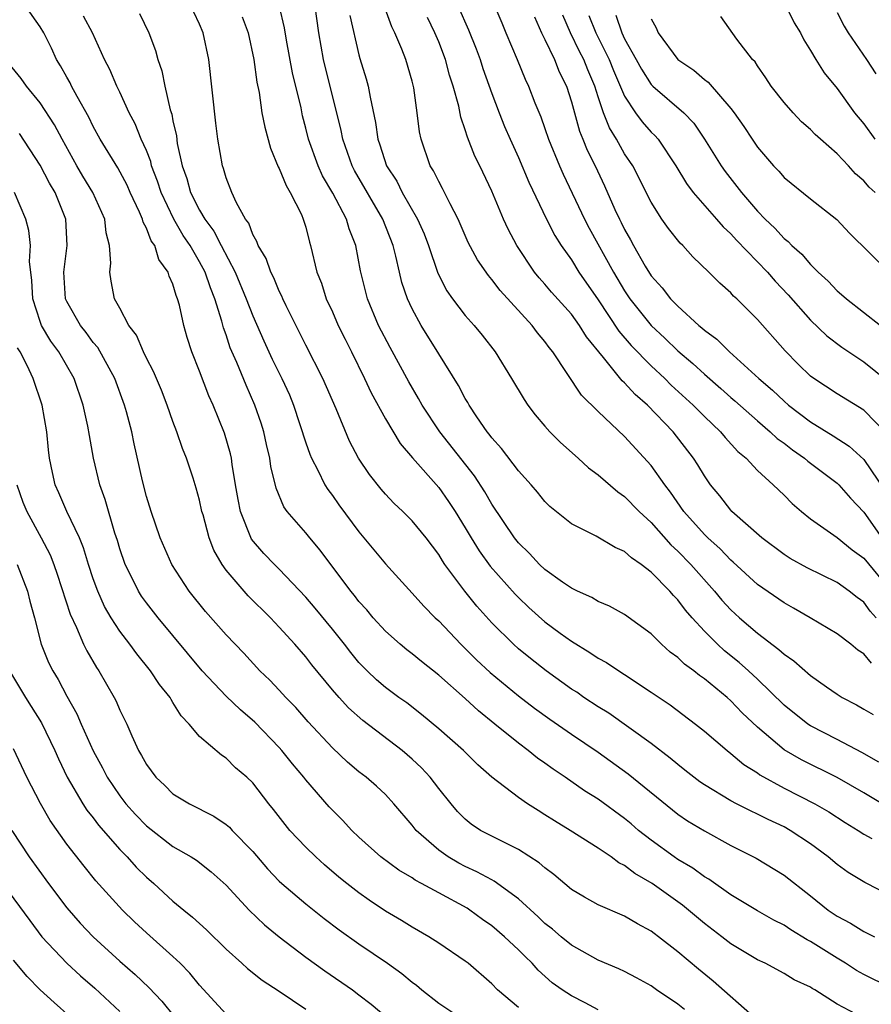
# Model space of a CAD drawing. Units: inches. Extents: x 2640000 to 2643000, y 1479000 to 1482000.
# Drawn here: x 2640611 to 2640676, y 1479566 to 1479640 of the extents above; entities that cross this region are included whole.
import ezdxf

# ---------------------------------------------------------------- set-up
doc = ezdxf.new("R2010")
doc.units = ezdxf.units.IN
doc.header["$MEASUREMENT"] = 0
doc.layers.add('LD26401479_2ft', color=212, linetype='Continuous')

msp = doc.modelspace()

# ---------------------------------------------------------------- linework, layer by layer
at = {"layer": 'LD26401479_2ft'}
for points, elevation in [([(2640675.59, 1479591.59), (2640675, 1479592.281), (2640674.559, 1479592.559), (2640674.02, 1479593), (2640673, 1479593.776), (2640670.973, 1479595), (2640669.724, 1479595.724), (2640669, 1479596.125), (2640667, 1479597.497), (2640665.182, 1479599.182), (2640665, 1479599.331), (2640664.182, 1479600.182), (2640663.275, 1479601), (2640663, 1479601.272), (2640661.467, 1479603), (2640660.449, 1479604.449), (2640660.014, 1479605), (2640659, 1479606.453), (2640657, 1479608.629), (2640655, 1479610.517), (2640653.757, 1479611.756), (2640651.603, 1479615), (2640651.328, 1479615.328), (2640651, 1479615.784), (2640650.441, 1479616.441), (2640650.033, 1479617), (2640647.631, 1479619.63), (2640647, 1479620.459), (2640646.741, 1479620.741), (2640645.922, 1479621.922), (2640645.232, 1479623.232), (2640644.472, 1479625), (2640643.868, 1479626.132), (2640643.3, 1479627.3), (2640643, 1479627.831), (2640642.621, 1479628.621), (2640642.371, 1479629), (2640641.676, 1479631), (2640641.559, 1479631.559), (2640641.385, 1479633), (2640641.123, 1479634.876), (2640641, 1479635.37), (2640640.517, 1479637), (2640640.219, 1479637.782), (2640639.699, 1479639), (2640639.466, 1479639.466), (2640638.879, 1479641.121)], 8940), ([(2640674.906, 1479564.906), (2640673, 1479565.917), (2640671.318, 1479567), (2640671.112, 1479567.112), (2640671, 1479567.196), (2640669.751, 1479567.751), (2640669, 1479568.238), (2640667.572, 1479569), (2640667, 1479569.267), (2640665, 1479570.469), (2640664.323, 1479571), (2640663, 1479571.993), (2640661.363, 1479573.363), (2640659.076, 1479575), (2640657.757, 1479575.757), (2640657, 1479576.354), (2640656.558, 1479576.558), (2640655.977, 1479577), (2640655, 1479577.671), (2640652.897, 1479579), (2640651.712, 1479579.712), (2640651, 1479580.179), (2640650.485, 1479580.485), (2640649.694, 1479581), (2640649, 1479581.481), (2640647.009, 1479583.009), (2640645.936, 1479583.936), (2640644.861, 1479585), (2640643, 1479586.652), (2640641.716, 1479587.716), (2640640.592, 1479588.592), (2640640.012, 1479589), (2640639, 1479589.747), (2640638.328, 1479590.328), (2640637.621, 1479591), (2640637.306, 1479591.306), (2640637, 1479591.633), (2640636.384, 1479592.383), (2640635.911, 1479593), (2640635, 1479594.135), (2640633.711, 1479595.711), (2640633, 1479596.545), (2640631, 1479598.653), (2640630.647, 1479599), (2640629.842, 1479599.842), (2640628.92, 1479600.921), (2640628.079, 1479603), (2640627.904, 1479603.904), (2640627.717, 1479605), (2640627.465, 1479606.535), (2640627.404, 1479607), (2640627.33, 1479607.33), (2640626.885, 1479608.885), (2640626.031, 1479611), (2640625.705, 1479611.705), (2640625, 1479613.544), (2640624.414, 1479615), (2640624.075, 1479616.075), (2640623.807, 1479617), (2640623.485, 1479618.515), (2640623.35, 1479619), (2640623.238, 1479619.238), (2640623, 1479620.097), (2640622.712, 1479620.712), (2640622.644, 1479621), (2640621.943, 1479621.943), (2640621.629, 1479623), (2640621.362, 1479623.362), (2640621, 1479624.319), (2640620.752, 1479624.752), (2640620.7, 1479625), (2640620.476, 1479625.524), (2640619.784, 1479627), (2640619.547, 1479627.547), (2640618.843, 1479628.843), (2640617.524, 1479631), (2640617, 1479631.969), (2640616.666, 1479632.666), (2640615.776, 1479634.224), (2640615.362, 1479635), (2640615.248, 1479635.249), (2640615, 1479635.678), (2640614.537, 1479636.538), (2640614.239, 1479637), (2640613.854, 1479637.854), (2640613.275, 1479639), (2640613, 1479639.464), (2640611.916, 1479641)], 8924), ([(2640620.472, 1479640.471), (2640621.189, 1479639), (2640621.671, 1479637.671), (2640621.85, 1479637), (2640622.149, 1479636.149), (2640622.378, 1479635), (2640622.79, 1479633.21), (2640622.901, 1479632.901), (2640623, 1479632.383), (2640623.261, 1479631.26), (2640623.324, 1479630.676), (2640623.699, 1479629), (2640624.045, 1479628.045), (2640624.323, 1479627), (2640625, 1479625.673), (2640625.401, 1479625), (2640626.086, 1479624.085), (2640626.632, 1479623), (2640627.691, 1479621), (2640628.519, 1479619), (2640629, 1479617.704), (2640629.831, 1479615.831), (2640630.218, 1479615), (2640630.468, 1479614.468), (2640631.202, 1479613), (2640631.762, 1479611.762), (2640632.081, 1479611), (2640633, 1479608.168), (2640633.296, 1479607.296), (2640633.423, 1479607), (2640633.905, 1479606.095), (2640634.429, 1479605), (2640634.645, 1479604.645), (2640635, 1479604.186), (2640635.49, 1479603.489), (2640637, 1479601.455), (2640639, 1479599.047), (2640641, 1479596.86), (2640641.878, 1479595.878), (2640642.742, 1479595), (2640643, 1479594.764), (2640644.662, 1479593), (2640645.839, 1479591.839), (2640646.873, 1479590.873), (2640649, 1479589.129), (2640650.205, 1479588.206), (2640651.366, 1479587.366), (2640653, 1479586.231), (2640655, 1479584.887), (2640657.265, 1479583.265), (2640661, 1479580.228), (2640661.723, 1479579.723), (2640663, 1479578.953), (2640665, 1479577.868), (2640666.901, 1479576.901), (2640669, 1479575.622), (2640671, 1479574.063), (2640672.322, 1479573), (2640673, 1479572.536), (2640674.01, 1479572.01), (2640675, 1479571.384), (2640675.801, 1479571)], 8928), ([(2640680.379, 1479572.379), (2640675.086, 1479575.086), (2640673.836, 1479575.836), (2640673, 1479576.442), (2640672.329, 1479577), (2640671, 1479577.978), (2640669.461, 1479579), (2640669, 1479579.256), (2640667.81, 1479579.81), (2640667, 1479580.228), (2640666.465, 1479580.465), (2640665.431, 1479581), (2640665, 1479581.229), (2640663, 1479582.425), (2640662.658, 1479582.658), (2640662.205, 1479583), (2640661.539, 1479583.54), (2640661, 1479583.948), (2640660.434, 1479584.434), (2640659, 1479585.547), (2640655.806, 1479587.807), (2640655, 1479588.295), (2640653.938, 1479589), (2640653.389, 1479589.389), (2640653, 1479589.636), (2640651.104, 1479591), (2640649.922, 1479591.922), (2640649, 1479592.666), (2640648.621, 1479593), (2640647, 1479594.62), (2640645.874, 1479595.875), (2640644.977, 1479597), (2640643.475, 1479599), (2640643.28, 1479599.28), (2640643, 1479599.754), (2640642.05, 1479601), (2640641, 1479602.292), (2640640.296, 1479603), (2640639.628, 1479603.628), (2640639, 1479604.298), (2640638.672, 1479604.672), (2640637.786, 1479605.786), (2640636.976, 1479607), (2640636.297, 1479608.297), (2640635.272, 1479610.728), (2640634.271, 1479613), (2640633, 1479615.511), (2640631.52, 1479618.48), (2640631.269, 1479619), (2640631.195, 1479619.195), (2640631, 1479619.563), (2640630.581, 1479620.581), (2640630.358, 1479621), (2640630.026, 1479622.026), (2640629.407, 1479623), (2640629.316, 1479623.316), (2640629, 1479623.845), (2640628.701, 1479624.701), (2640628.464, 1479625), (2640627.778, 1479626.222), (2640627.441, 1479627), (2640627, 1479628.099), (2640626.803, 1479628.803), (2640626.72, 1479629), (2640626.378, 1479631), (2640626.218, 1479632.217), (2640625.699, 1479637), (2640625.283, 1479639), (2640625, 1479639.675), (2640624.577, 1479640.578)], 8930), ([(2640676.759, 1479580.759), (2640675, 1479581.816), (2640673, 1479582.978), (2640670.305, 1479584.305), (2640669, 1479585.071), (2640667, 1479586.757), (2640665.847, 1479587.847), (2640665, 1479588.744), (2640664.709, 1479589), (2640663, 1479590.406), (2640662.642, 1479590.642), (2640662.201, 1479591), (2640661.502, 1479591.502), (2640661, 1479591.999), (2640660.42, 1479592.42), (2640659.783, 1479593), (2640659, 1479593.798), (2640657, 1479595.231), (2640655.858, 1479595.858), (2640655, 1479596.22), (2640654.527, 1479596.527), (2640653.446, 1479597), (2640653.154, 1479597.154), (2640653, 1479597.212), (2640652.327, 1479597.673), (2640651, 1479598.62), (2640650.601, 1479599), (2640649.834, 1479599.834), (2640649, 1479600.636), (2640648.709, 1479601), (2640647, 1479603.551), (2640646.474, 1479604.474), (2640645.687, 1479605.687), (2640643.094, 1479609), (2640641.762, 1479611), (2640641.489, 1479611.489), (2640640.743, 1479612.743), (2640639.338, 1479615.338), (2640638.48, 1479617), (2640637.642, 1479619), (2640637.112, 1479621.112), (2640636.752, 1479623), (2640636.254, 1479624.254), (2640636.051, 1479625), (2640635.045, 1479626.955), (2640634.26, 1479628.26), (2640633.918, 1479629), (2640633.196, 1479631), (2640633, 1479631.837), (2640632.758, 1479632.758), (2640632.638, 1479633.362), (2640631.996, 1479635.996), (2640631.544, 1479638.456), (2640631.394, 1479639.394), (2640631.012, 1479641)], 8934), ([(2640676.136, 1479584.136), (2640674.85, 1479584.85), (2640673, 1479585.835), (2640671, 1479586.865), (2640670.795, 1479587), (2640669, 1479588.414), (2640667, 1479590.365), (2640666.329, 1479591), (2640665.633, 1479591.633), (2640664.52, 1479592.52), (2640663.991, 1479593), (2640663, 1479593.987), (2640662.073, 1479595), (2640661.574, 1479595.574), (2640661, 1479596.346), (2640660.671, 1479596.671), (2640660.4, 1479597), (2640659, 1479598.425), (2640658.253, 1479599), (2640657.509, 1479599.509), (2640657, 1479599.989), (2640656.283, 1479600.283), (2640654.863, 1479601.137), (2640653, 1479602.071), (2640651.373, 1479603.373), (2640651, 1479603.74), (2640650.446, 1479604.446), (2640649.967, 1479605), (2640649, 1479606.05), (2640647.734, 1479607.733), (2640647, 1479608.543), (2640646.813, 1479608.813), (2640646.653, 1479609), (2640645.872, 1479610.129), (2640645.291, 1479611), (2640645.191, 1479611.191), (2640645, 1479611.492), (2640644.485, 1479612.485), (2640643, 1479614.845), (2640641.675, 1479617), (2640641, 1479618.234), (2640640.643, 1479619), (2640640.227, 1479620.227), (2640640.043, 1479621), (2640639.784, 1479622.216), (2640639.578, 1479623), (2640638.795, 1479625), (2640636.656, 1479628.656), (2640636.483, 1479629), (2640635.782, 1479631), (2640635.663, 1479631.663), (2640634.33, 1479637), (2640633.986, 1479639), (2640633.7, 1479641)], 8936), ([(2640644.474, 1479641), (2640645.24, 1479639.241), (2640645.813, 1479637.813), (2640646.119, 1479637), (2640646.331, 1479636.331), (2640647, 1479634.44), (2640647.55, 1479633), (2640647.964, 1479631.964), (2640648.379, 1479631), (2640649, 1479629.634), (2640649.785, 1479627.785), (2640651.118, 1479625), (2640651.75, 1479623.75), (2640652.23, 1479623), (2640653, 1479621.922), (2640653.562, 1479621), (2640655, 1479618.932), (2640656.573, 1479616.573), (2640657.493, 1479615.493), (2640659, 1479613.946), (2640660.018, 1479613), (2640660.509, 1479612.509), (2640662.167, 1479611), (2640663, 1479610.15), (2640664.212, 1479609), (2640664.56, 1479608.56), (2640665.52, 1479607.52), (2640666.145, 1479607), (2640667, 1479606.071), (2640668.19, 1479605), (2640669, 1479604.215), (2640669.604, 1479603.604), (2640670.314, 1479603), (2640671, 1479602.448), (2640673, 1479601.032), (2640674.118, 1479600.118), (2640675, 1479599.484), (2640677, 1479597.073)], 8944), ([(2640647.227, 1479641), (2640647.756, 1479639.756), (2640648.058, 1479639), (2640648.913, 1479637), (2640649.516, 1479635.517), (2640649.775, 1479635), (2640650.248, 1479633.752), (2640650.685, 1479632.685), (2640651, 1479631.824), (2640651.276, 1479631), (2640652.098, 1479629), (2640652.37, 1479628.371), (2640653.97, 1479625), (2640654.325, 1479624.325), (2640656.154, 1479621), (2640657, 1479619.586), (2640657.393, 1479619), (2640658.991, 1479616.991), (2640660.03, 1479616.03), (2640661, 1479615.08), (2640662.129, 1479614.129), (2640663, 1479613.318), (2640664.249, 1479612.249), (2640665, 1479611.564), (2640665.308, 1479611.308), (2640667, 1479609.806), (2640667.966, 1479609), (2640668.495, 1479608.495), (2640669, 1479608.129), (2640669.632, 1479607.632), (2640670.55, 1479607), (2640670.785, 1479606.785), (2640673, 1479605.117), (2640673.122, 1479605), (2640673.998, 1479603.998), (2640675, 1479602.954), (2640676.359, 1479601)], 8946), ([(2640676.779, 1479608.779), (2640675, 1479610.608), (2640673, 1479611.846), (2640671.243, 1479613), (2640671, 1479613.182), (2640670.074, 1479614.074), (2640669.08, 1479615.08), (2640667, 1479617.436), (2640665.434, 1479619), (2640665.204, 1479619.204), (2640665, 1479619.45), (2640664.172, 1479620.172), (2640663.338, 1479621), (2640662.145, 1479622.145), (2640661.376, 1479623), (2640661.178, 1479623.178), (2640660.299, 1479624.299), (2640659.812, 1479625), (2640659, 1479626.26), (2640657.618, 1479629), (2640657, 1479629.915), (2640656.387, 1479631), (2640655.851, 1479631.851), (2640655.409, 1479633), (2640655, 1479634.197), (2640654.747, 1479635), (2640654.221, 1479636.221), (2640653.931, 1479637), (2640653.608, 1479637.608), (2640652.936, 1479639), (2640652.353, 1479640.353)], 8950), ([(2640656.335, 1479640.335), (2640656.789, 1479639), (2640657, 1479638.554), (2640657.879, 1479637), (2640658.272, 1479636.272), (2640659, 1479635.128), (2640659.13, 1479635), (2640661.461, 1479633), (2640662.211, 1479632.21), (2640663.016, 1479631.016), (2640664.255, 1479629), (2640664.567, 1479628.566), (2640665.455, 1479627.455), (2640665.789, 1479627), (2640667, 1479625.598), (2640667.573, 1479625), (2640668.313, 1479624.313), (2640669, 1479623.543), (2640669.314, 1479623.314), (2640669.591, 1479623), (2640670.347, 1479622.347), (2640671, 1479621.568), (2640671.575, 1479621), (2640672.324, 1479620.325), (2640673, 1479619.604), (2640673.332, 1479619.332), (2640673.69, 1479619), (2640676.269, 1479617)], 8954), ([(2640669.164, 1479641), (2640669.773, 1479639.773), (2640670.241, 1479639), (2640670.483, 1479638.483), (2640671, 1479637.672), (2640671.39, 1479637), (2640672.013, 1479636.013), (2640673, 1479634.812), (2640674.305, 1479633), (2640675, 1479632.156), (2640675.839, 1479631)], 8960), ([(2640673, 1479640.53), (2640673.52, 1479639.521), (2640673.835, 1479639), (2640675.216, 1479637), (2640675.915, 1479635.915)], 8962), ([(2640677, 1479567.175), (2640675, 1479568.147), (2640674.458, 1479568.458), (2640673.628, 1479569), (2640673, 1479569.372), (2640671, 1479570.635), (2640670.752, 1479570.752), (2640669.513, 1479571.513), (2640669, 1479571.865), (2640668.241, 1479572.241), (2640667, 1479572.942), (2640665, 1479574.14), (2640663.328, 1479575.328), (2640663, 1479575.51), (2640662.146, 1479576.146), (2640661, 1479576.809), (2640660.717, 1479577), (2640659, 1479578.25), (2640658.056, 1479579), (2640657.491, 1479579.492), (2640657, 1479579.894), (2640655, 1479581.347), (2640653.984, 1479581.984), (2640652.515, 1479583), (2640651.608, 1479583.608), (2640651, 1479584.055), (2640650.44, 1479584.44), (2640649.746, 1479585), (2640649, 1479585.55), (2640647.238, 1479587), (2640645.997, 1479587.997), (2640645, 1479588.924), (2640643, 1479590.68), (2640641.701, 1479591.701), (2640641, 1479592.289), (2640640.592, 1479592.591), (2640640.094, 1479593), (2640639, 1479593.979), (2640638.072, 1479595), (2640637.583, 1479595.583), (2640637, 1479596.218), (2640636.661, 1479596.661), (2640636.379, 1479597), (2640634.084, 1479600.085), (2640633.304, 1479601), (2640633, 1479601.379), (2640631.591, 1479603), (2640631.342, 1479603.342), (2640630.761, 1479604.761), (2640630.375, 1479606.375), (2640630.292, 1479607), (2640630.039, 1479608.04), (2640629.828, 1479609), (2640629.63, 1479609.63), (2640629.169, 1479611), (2640628.496, 1479612.496), (2640627.806, 1479614.194), (2640627.309, 1479615.309), (2640627, 1479616.287), (2640626.805, 1479616.805), (2640626.687, 1479617.314), (2640626.159, 1479619), (2640625.813, 1479619.813), (2640625.421, 1479621), (2640625, 1479621.787), (2640624.295, 1479623), (2640623.772, 1479623.772), (2640623.07, 1479625), (2640622.1, 1479627), (2640621.838, 1479627.838), (2640621.389, 1479629), (2640621.323, 1479629.323), (2640621, 1479630.146), (2640620.613, 1479631), (2640620.155, 1479632.155), (2640619.709, 1479633), (2640619, 1479634.542), (2640618.772, 1479635), (2640618.255, 1479636.255), (2640617.848, 1479637), (2640616.952, 1479639), (2640616.257, 1479640.257)], 8926), ([(2640628.204, 1479640.204), (2640628.652, 1479639), (2640629.086, 1479637), (2640629.309, 1479635.31), (2640629.477, 1479634.523), (2640629.698, 1479633), (2640629.911, 1479631.911), (2640630.333, 1479630.333), (2640630.928, 1479628.928), (2640631, 1479628.803), (2640631.514, 1479627.514), (2640631.833, 1479627), (2640632.668, 1479625.332), (2640632.806, 1479625), (2640633, 1479624.376), (2640633.272, 1479623.272), (2640633.363, 1479623), (2640633.829, 1479621), (2640634.167, 1479620.167), (2640634.537, 1479619), (2640635, 1479618.014), (2640635.446, 1479617), (2640635.952, 1479615.952), (2640636.441, 1479615), (2640637.425, 1479613), (2640637.923, 1479611.922), (2640639, 1479609.956), (2640640.113, 1479608.113), (2640641.031, 1479607.031), (2640643, 1479604.808), (2640643.752, 1479603.753), (2640644.245, 1479603), (2640645, 1479601.767), (2640645.445, 1479601), (2640646.042, 1479600.042), (2640646.889, 1479598.889), (2640648.764, 1479596.765), (2640649, 1479596.523), (2640649.782, 1479595.782), (2640651, 1479594.699), (2640652.156, 1479593.843), (2640653, 1479593.227), (2640654.391, 1479592.391), (2640655, 1479591.963), (2640655.633, 1479591.632), (2640656.566, 1479591), (2640657, 1479590.731), (2640659, 1479589.401), (2640660.433, 1479588.433), (2640662.326, 1479587), (2640663, 1479586.462), (2640664.716, 1479585), (2640665, 1479584.789), (2640665.966, 1479583.965), (2640667, 1479583.327), (2640667.183, 1479583.183), (2640669, 1479582.181), (2640671.327, 1479581), (2640672.382, 1479580.382), (2640673.597, 1479579.597), (2640674.571, 1479579), (2640675, 1479578.714), (2640675.601, 1479578.399)], 8932), ([(2640636.312, 1479640.312), (2640637, 1479637.352), (2640637.075, 1479637.075), (2640637.554, 1479635.554), (2640637.703, 1479635), (2640637.834, 1479634.166), (2640638.256, 1479632.256), (2640638.408, 1479631), (2640638.573, 1479630.573), (2640639.062, 1479629), (2640639.842, 1479627.842), (2640640.261, 1479627), (2640641.416, 1479625), (2640641.897, 1479623.897), (2640642.23, 1479623), (2640642.926, 1479620.926), (2640643.61, 1479619.61), (2640644.043, 1479619), (2640645, 1479617.744), (2640645.677, 1479617), (2640646.27, 1479616.27), (2640647.263, 1479615), (2640648.49, 1479613), (2640649.426, 1479611.426), (2640649.721, 1479611), (2640650.271, 1479610.271), (2640651, 1479609.421), (2640651.373, 1479609), (2640652.177, 1479608.177), (2640653.503, 1479607), (2640654.282, 1479606.282), (2640655, 1479605.752), (2640656.477, 1479604.477), (2640657, 1479604.124), (2640658.085, 1479603), (2640659, 1479602.16), (2640660.484, 1479600.484), (2640661, 1479600.009), (2640661.977, 1479599), (2640663.777, 1479597), (2640664.329, 1479596.329), (2640665, 1479595.59), (2640665.641, 1479595), (2640667, 1479593.842), (2640668.62, 1479592.62), (2640669, 1479592.249), (2640669.745, 1479591.745), (2640671, 1479590.645), (2640672.206, 1479589.794), (2640673, 1479589.248), (2640673.386, 1479589), (2640674.446, 1479588.446), (2640675, 1479588.11), (2640675.718, 1479587.718)], 8938), ([(2640675.93, 1479595), (2640675.496, 1479595.496), (2640675, 1479596.164), (2640674.514, 1479596.514), (2640673.913, 1479597), (2640673, 1479597.65), (2640670.748, 1479598.748), (2640669.463, 1479599.463), (2640669, 1479599.756), (2640667.33, 1479601), (2640665.078, 1479603), (2640665, 1479603.082), (2640664.165, 1479604.165), (2640663.469, 1479605), (2640663, 1479605.674), (2640662.515, 1479606.515), (2640662.196, 1479607), (2640660.655, 1479609), (2640658.72, 1479611), (2640657.789, 1479611.789), (2640657, 1479612.675), (2640656.823, 1479612.823), (2640655.41, 1479614.589), (2640654.14, 1479616.14), (2640653.609, 1479617), (2640653, 1479617.833), (2640651.499, 1479619.5), (2640651, 1479620.096), (2640650.571, 1479620.571), (2640650.219, 1479621), (2640648.878, 1479623), (2640648.233, 1479624.233), (2640647.885, 1479625), (2640647, 1479627.102), (2640646.092, 1479629), (2640645.728, 1479629.728), (2640645.159, 1479631.159), (2640645, 1479631.707), (2640644.663, 1479632.663), (2640644.511, 1479633.489), (2640644.101, 1479635), (2640643.824, 1479635.824), (2640643.516, 1479637), (2640643, 1479638.335), (2640642.717, 1479639), (2640642.155, 1479640.155)], 8942), ([(2640650.225, 1479640.225), (2640650.745, 1479639), (2640651, 1479638.499), (2640651.716, 1479637), (2640652.076, 1479636.076), (2640652.62, 1479635), (2640653, 1479633.811), (2640653.602, 1479631.602), (2640653.858, 1479631), (2640654.178, 1479630.178), (2640654.78, 1479629), (2640655.492, 1479627.492), (2640656.271, 1479625.729), (2640656.606, 1479625), (2640656.744, 1479624.744), (2640657, 1479624.201), (2640657.442, 1479623.442), (2640657.672, 1479623), (2640658.552, 1479621.448), (2640659, 1479620.724), (2640659.832, 1479619.832), (2640660.454, 1479619), (2640661, 1479618.434), (2640662.574, 1479617), (2640662.815, 1479616.815), (2640663, 1479616.631), (2640663.953, 1479615.953), (2640664.889, 1479615), (2640667.099, 1479613), (2640668.121, 1479612.121), (2640669, 1479611.289), (2640669.341, 1479611), (2640671, 1479609.745), (2640672.695, 1479608.695), (2640673.91, 1479607.91), (2640675, 1479606.907), (2640676.578, 1479604.578)], 8948), ([(2640654.308, 1479640.308), (2640654.828, 1479639), (2640655.839, 1479637), (2640656.166, 1479636.166), (2640657, 1479634.251), (2640657.828, 1479633), (2640658.318, 1479632.317), (2640659, 1479631.526), (2640659.276, 1479631.276), (2640659.513, 1479631), (2640660.857, 1479629), (2640661.662, 1479627.662), (2640662.17, 1479627), (2640663.906, 1479625), (2640664.405, 1479624.405), (2640665, 1479623.882), (2640665.418, 1479623.418), (2640667.749, 1479621), (2640668.32, 1479620.32), (2640669.301, 1479619.301), (2640671, 1479617.382), (2640672.216, 1479616.215), (2640673.351, 1479615.351), (2640675, 1479614.267), (2640676.812, 1479612.812)], 8952), ([(2640659, 1479640.073), (2640659.385, 1479639.385), (2640659.533, 1479639), (2640661.008, 1479637), (2640662.199, 1479636.199), (2640663, 1479635.506), (2640663.294, 1479635.294), (2640665, 1479633.317), (2640665.242, 1479633), (2640665.964, 1479631.964), (2640666.594, 1479631), (2640667, 1479630.415), (2640668.212, 1479629), (2640668.597, 1479628.598), (2640669, 1479628.123), (2640671, 1479626.516), (2640672.968, 1479624.968), (2640673.937, 1479623.937), (2640676.925, 1479621)], 8956), ([(2640675.861, 1479627), (2640675.407, 1479627.407), (2640675, 1479627.873), (2640674.39, 1479628.391), (2640673.852, 1479629), (2640673, 1479629.91), (2640671.74, 1479631), (2640671.351, 1479631.351), (2640671, 1479631.726), (2640670.316, 1479632.316), (2640669.675, 1479633), (2640669, 1479633.768), (2640668.038, 1479635), (2640667.636, 1479635.636), (2640667, 1479636.532), (2640666.82, 1479636.82), (2640666.637, 1479637), (2640665.453, 1479638.547), (2640664.244, 1479640.245)], 8958), ([(2640666.853, 1479564.853), (2640663.656, 1479567.656), (2640662.549, 1479568.549), (2640661, 1479569.869), (2640659.547, 1479571), (2640659.229, 1479571.229), (2640659, 1479571.421), (2640657.96, 1479571.96), (2640657, 1479572.555), (2640655, 1479573.4), (2640653.972, 1479573.972), (2640653, 1479574.554), (2640651.678, 1479575.678), (2640651, 1479576.168), (2640650.567, 1479576.567), (2640649, 1479577.57), (2640647.899, 1479578.101), (2640646.156, 1479579), (2640645.457, 1479579.457), (2640645, 1479579.831), (2640644.419, 1479580.419), (2640643.929, 1479581), (2640643, 1479582.161), (2640642.371, 1479583), (2640641.715, 1479583.715), (2640641, 1479584.369), (2640640.255, 1479585), (2640637.279, 1479587.279), (2640636.218, 1479588.218), (2640635.504, 1479589), (2640635, 1479589.579), (2640633.453, 1479591.453), (2640633, 1479592.046), (2640632.17, 1479593), (2640631, 1479594.302), (2640630.337, 1479595), (2640628.657, 1479596.657), (2640627, 1479598.587), (2640626.701, 1479599), (2640626.077, 1479600.077), (2640625.729, 1479601), (2640625.264, 1479602.736), (2640625.18, 1479603), (2640625, 1479603.834), (2640624.742, 1479604.742), (2640624.508, 1479605.492), (2640624.016, 1479607), (2640623.725, 1479607.725), (2640623.301, 1479609), (2640623, 1479609.773), (2640622.569, 1479611), (2640622.122, 1479612.122), (2640621.54, 1479613.54), (2640621, 1479614.543), (2640620.779, 1479615), (2640620.261, 1479616.261), (2640619.686, 1479617), (2640619, 1479618.283), (2640618.593, 1479619), (2640618.336, 1479620.336), (2640618.233, 1479621), (2640618.328, 1479621.672), (2640618.231, 1479623), (2640617.965, 1479623.965), (2640617.869, 1479625), (2640616.973, 1479627), (2640616.223, 1479628.222), (2640615.766, 1479629), (2640614.648, 1479631), (2640614.086, 1479632.086), (2640613, 1479633.743), (2640611.973, 1479635), (2640611.581, 1479635.581), (2640610.667, 1479636.667)], 8922), ([(2640661.518, 1479565.518), (2640661, 1479565.929), (2640659.406, 1479567), (2640659, 1479567.291), (2640657.899, 1479567.899), (2640657, 1479568.368), (2640656.572, 1479568.572), (2640655, 1479569.244), (2640653, 1479570.359), (2640652.212, 1479571), (2640651.559, 1479571.559), (2640651, 1479571.989), (2640650.485, 1479572.485), (2640649, 1479573.841), (2640647.181, 1479575.181), (2640647, 1479575.266), (2640645.885, 1479575.885), (2640645, 1479576.279), (2640644.524, 1479576.524), (2640643.721, 1479577), (2640643, 1479577.511), (2640641.306, 1479579), (2640641, 1479579.403), (2640639.637, 1479581), (2640639, 1479581.696), (2640638.33, 1479582.33), (2640637.551, 1479583), (2640637, 1479583.416), (2640636.143, 1479584.143), (2640635, 1479585.199), (2640633.168, 1479587.168), (2640632.238, 1479588.237), (2640631.501, 1479589), (2640631, 1479589.56), (2640630.299, 1479590.299), (2640629.548, 1479591), (2640628.322, 1479592.321), (2640627, 1479593.703), (2640625.456, 1479595.456), (2640624.217, 1479597), (2640622.905, 1479599), (2640622.035, 1479601), (2640621.346, 1479603), (2640621, 1479604.111), (2640620.7, 1479605.3), (2640620.075, 1479608.075), (2640619.893, 1479609), (2640619.499, 1479610.501), (2640619.355, 1479611), (2640618.615, 1479613), (2640617.333, 1479615.333), (2640617, 1479615.716), (2640616.458, 1479616.458), (2640616.028, 1479617), (2640615, 1479618.783), (2640614.903, 1479619), (2640614.771, 1479621), (2640615.024, 1479623), (2640614.922, 1479625), (2640614.125, 1479627), (2640613.709, 1479627.709), (2640613, 1479629.06), (2640611.442, 1479631.442)], 8920), ([(2640655, 1479565.499), (2640654.029, 1479566.029), (2640653, 1479566.541), (2640652.286, 1479567), (2640651.533, 1479567.533), (2640650.486, 1479568.486), (2640650.038, 1479569), (2640649.504, 1479569.504), (2640649, 1479570.012), (2640647.948, 1479571), (2640647, 1479571.811), (2640646.297, 1479572.297), (2640645.346, 1479573), (2640645.137, 1479573.137), (2640643, 1479574.288), (2640641.714, 1479575), (2640641.243, 1479575.243), (2640641, 1479575.418), (2640639.998, 1479575.998), (2640638.644, 1479577), (2640637, 1479578.487), (2640636.467, 1479579), (2640635.761, 1479579.761), (2640634.764, 1479580.765), (2640633, 1479582.793), (2640632.841, 1479583), (2640631.994, 1479583.995), (2640631.204, 1479585), (2640631, 1479585.23), (2640629.153, 1479587.152), (2640628.075, 1479588.075), (2640627, 1479589.11), (2640625.206, 1479591), (2640621.876, 1479595), (2640621, 1479596.123), (2640620.63, 1479596.63), (2640620.396, 1479597), (2640619.816, 1479598.184), (2640619.394, 1479599), (2640619, 1479600.174), (2640618.816, 1479600.816), (2640618.629, 1479601.371), (2640617.904, 1479603.903), (2640617.5, 1479605), (2640617.019, 1479607), (2640616.703, 1479608.704), (2640616.59, 1479609.41), (2640616.246, 1479611), (2640615.571, 1479613), (2640614.415, 1479615), (2640613.813, 1479615.813), (2640613.113, 1479617), (2640613, 1479617.288), (2640612.448, 1479619), (2640612.369, 1479620.369), (2640612.204, 1479621.796), (2640612.27, 1479623), (2640612.144, 1479624.144), (2640611.914, 1479625), (2640611.06, 1479627)], 8918), ([(2640649, 1479565.678), (2640647.43, 1479567), (2640647, 1479567.453), (2640645.209, 1479569), (2640645, 1479569.163), (2640643, 1479570.523), (2640642.262, 1479571), (2640641, 1479571.712), (2640640.213, 1479572.213), (2640639, 1479572.925), (2640637.757, 1479573.758), (2640637, 1479574.295), (2640636.093, 1479575), (2640635.491, 1479575.49), (2640634.412, 1479576.412), (2640633.746, 1479577), (2640633, 1479577.728), (2640631.805, 1479579), (2640631.435, 1479579.435), (2640630.576, 1479580.577), (2640630.223, 1479581), (2640629, 1479582.569), (2640628.546, 1479583), (2640627.717, 1479583.717), (2640627, 1479584.425), (2640626.646, 1479584.646), (2640625, 1479586.074), (2640624.22, 1479587), (2640623.611, 1479587.611), (2640623, 1479588.629), (2640622.85, 1479588.85), (2640622.776, 1479589), (2640621.98, 1479589.98), (2640621.314, 1479591), (2640620.275, 1479592.275), (2640619.76, 1479593), (2640619, 1479594), (2640618.357, 1479595), (2640617.848, 1479595.848), (2640617.337, 1479597), (2640617, 1479597.92), (2640616.642, 1479599), (2640616.266, 1479600.266), (2640615.957, 1479601), (2640615.013, 1479602.987), (2640614.405, 1479604.405), (2640614.127, 1479605), (2640613.921, 1479605.921), (2640613.705, 1479607), (2640613.626, 1479607.626), (2640613.493, 1479609), (2640613.153, 1479611), (2640612.483, 1479613), (2640612.01, 1479613.99), (2640611.49, 1479615), (2640611.305, 1479615.305)], 8916), ([(2640611.236, 1479605), (2640611.705, 1479603.706), (2640611.986, 1479603), (2640613.085, 1479601), (2640613.745, 1479599.745), (2640614.037, 1479599), (2640614.29, 1479598.29), (2640615.257, 1479595.257), (2640615.728, 1479594.272), (2640616.261, 1479593), (2640616.501, 1479592.501), (2640617.247, 1479591.247), (2640617.425, 1479591), (2640618.583, 1479589), (2640618.727, 1479588.727), (2640619, 1479588.055), (2640619.514, 1479587), (2640619.893, 1479586.107), (2640620.409, 1479585), (2640620.638, 1479584.638), (2640621, 1479583.946), (2640621.7, 1479583), (2640622.375, 1479582.375), (2640623, 1479581.761), (2640624.243, 1479581), (2640626.072, 1479580.071), (2640627, 1479579.447), (2640627.244, 1479579.245), (2640627.463, 1479579), (2640629, 1479577.418), (2640630.106, 1479576.106), (2640631, 1479575.172), (2640631.185, 1479575), (2640633, 1479573.459), (2640634.375, 1479572.375), (2640635.515, 1479571.516), (2640637, 1479570.469), (2640639.142, 1479569), (2640640.232, 1479568.232), (2640641, 1479567.582), (2640641.343, 1479567.342), (2640641.725, 1479567), (2640643, 1479566.007), (2640644.516, 1479565)], 8914), ([(2640611.281, 1479599), (2640612.053, 1479597), (2640612.233, 1479596.234), (2640612.572, 1479595), (2640613.084, 1479593), (2640613.635, 1479591.635), (2640613.948, 1479591), (2640614.348, 1479590.348), (2640615, 1479589.11), (2640615.767, 1479587.767), (2640616.092, 1479587), (2640616.987, 1479584.987), (2640617.697, 1479583.697), (2640618.049, 1479583), (2640619, 1479581.586), (2640619.452, 1479581), (2640620.186, 1479580.186), (2640621, 1479579.333), (2640623, 1479577.784), (2640624.373, 1479577), (2640624.758, 1479576.758), (2640625.882, 1479575.882), (2640627, 1479574.864), (2640628.725, 1479573), (2640629.892, 1479571.892), (2640630.991, 1479570.99), (2640633, 1479569.46), (2640634.429, 1479568.429), (2640636.503, 1479567), (2640637, 1479566.626), (2640637.911, 1479565.911), (2640639.015, 1479565)], 8912), ([(2640610.703, 1479591), (2640611.903, 1479589), (2640612.332, 1479588.332), (2640613.089, 1479587.089), (2640614.094, 1479585), (2640614.371, 1479584.371), (2640615.044, 1479583), (2640616.217, 1479581), (2640616.524, 1479580.524), (2640617, 1479579.938), (2640617.398, 1479579.399), (2640619, 1479577.568), (2640619.555, 1479577), (2640620.234, 1479576.234), (2640621, 1479575.478), (2640621.555, 1479575), (2640623, 1479573.671), (2640623.806, 1479573), (2640624.471, 1479572.471), (2640625.52, 1479571.52), (2640627, 1479570.07), (2640628.182, 1479569), (2640628.601, 1479568.601), (2640629.716, 1479567.716), (2640631, 1479566.899), (2640633, 1479565.552)], 8910), ([(2640627, 1479565.171), (2640625, 1479567.343), (2640624.263, 1479568.262), (2640623.528, 1479569), (2640623, 1479569.501), (2640621, 1479571.284), (2640620.114, 1479572.114), (2640619.203, 1479573), (2640617.202, 1479575.203), (2640616.305, 1479576.305), (2640615, 1479577.972), (2640613.748, 1479579.749), (2640613.017, 1479581.017), (2640612.002, 1479583), (2640611, 1479585.127)], 8908), ([(2640610.868, 1479579), (2640612.168, 1479577), (2640613.618, 1479575), (2640615, 1479573.176), (2640616.021, 1479572.021), (2640617, 1479570.987), (2640619, 1479569.158), (2640620.152, 1479568.153), (2640621.176, 1479567.176), (2640622.157, 1479566.157), (2640623.079, 1479565)], 8906), ([(2640608.665, 1479577), (2640612.21, 1479572.21), (2640613.137, 1479571), (2640614.997, 1479568.997), (2640616.044, 1479568.044), (2640617.115, 1479567.115), (2640619, 1479565.374)], 8904), ([(2640615.244, 1479565), (2640614.042, 1479566.042), (2640613.003, 1479567.003), (2640612.012, 1479568.012), (2640611, 1479569.232)], 8902)]:
    msp.add_lwpolyline(points, dxfattribs=dict(at, elevation=elevation))

doc.saveas('drawing.dxf')
